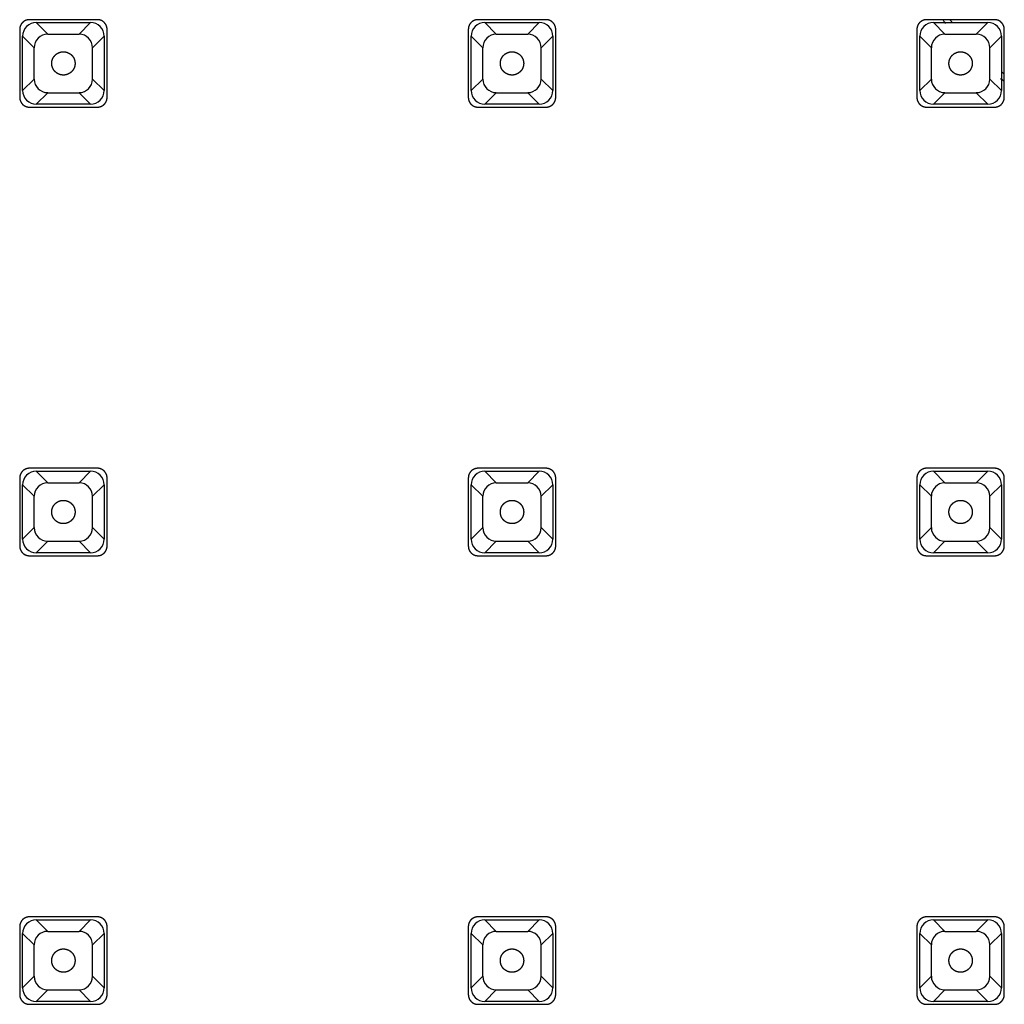
# Model space of a CAD drawing. Units: millimetres. Extents: x 7 to 205, y 17 to 289.
# Drawn here: x 65 to 80, y 171 to 186 of the extents above; entities that cross this region are included whole.
import ezdxf

# ---------------------------------------------------------------- set-up
doc = ezdxf.new("R2010")
doc.units = ezdxf.units.MM
doc.layers.add('44409', color=7, linetype='Continuous')
doc.layers.add('Défaut', color=7, linetype='Continuous')

# ---------------------------------------------------------------- blocks, each defined once
blk = doc.blocks.new('SE1')
at = {"layer": '44409', "color": 7, "linetype": 'Continuous'}
for p, q in [((65.919, 185.96), (64.869, 185.96)), ((72.847, 185.96), (71.797, 185.96)), ((79.774, 185.96), (78.724, 185.96)), ((64.719, 185.81), (64.719, 184.76)), ((64.974, 185.915), (65.815, 185.915)), ((65.152, 185.737), (64.974, 185.915)), ((65.636, 185.737), (65.815, 185.915)), ((66.069, 184.76), (66.069, 185.81)), ((71.647, 185.81), (71.647, 184.76)), ((71.901, 185.915), (72.742, 185.915)), ((72.079, 185.737), (71.901, 185.915)), ((72.564, 185.737), (72.742, 185.915)), ((72.997, 184.76), (72.997, 185.81)), ((78.574, 185.81), (78.574, 184.76)), ((78.828, 185.915), (79.669, 185.915)), ((79.007, 185.737), (78.828, 185.915)), ((79.491, 185.737), (79.669, 185.915)), ((79.924, 184.76), (79.924, 185.81)), ((64.943, 185.527), (64.764, 185.706)), ((64.764, 184.865), (64.764, 185.706)), ((65.152, 185.737), (65.636, 185.737)), ((65.846, 185.527), (66.024, 185.706)), ((66.024, 185.706), (66.024, 184.865)), ((71.87, 185.527), (71.692, 185.706)), ((71.692, 184.865), (71.692, 185.706)), ((72.079, 185.737), (72.564, 185.737)), ((72.773, 185.527), (72.952, 185.706)), ((72.952, 185.706), (72.952, 184.865)), ((78.797, 185.527), (78.619, 185.706)), ((78.619, 184.865), (78.619, 185.706)), ((79.007, 185.737), (79.491, 185.737)), ((79.7, 185.527), (79.879, 185.706)), ((79.879, 185.706), (79.879, 184.865)), ((64.943, 185.043), (64.943, 185.527)), ((65.846, 185.043), (65.846, 185.527)), ((71.87, 185.043), (71.87, 185.527)), ((72.773, 185.043), (72.773, 185.527)), ((78.797, 185.043), (78.797, 185.527)), ((79.7, 185.043), (79.7, 185.527)), ((64.764, 184.865), (64.943, 185.043)), ((65.846, 185.043), (66.024, 184.865)), ((71.692, 184.865), (71.87, 185.043)), ((72.773, 185.043), (72.952, 184.865)), ((78.619, 184.865), (78.797, 185.043)), ((79.7, 185.043), (79.879, 184.865)), ((64.974, 184.655), (65.152, 184.833)), ((65.152, 184.833), (65.636, 184.833)), ((65.815, 184.655), (65.636, 184.833)), ((71.901, 184.655), (72.079, 184.833)), ((72.079, 184.833), (72.564, 184.833)), ((72.742, 184.655), (72.564, 184.833)), ((78.828, 184.655), (79.007, 184.833)), ((79.007, 184.833), (79.491, 184.833)), ((79.669, 184.655), (79.491, 184.833)), ((64.869, 184.61), (65.919, 184.61)), ((65.815, 184.655), (64.974, 184.655)), ((71.797, 184.61), (72.847, 184.61)), ((72.742, 184.655), (71.901, 184.655)), ((78.724, 184.61), (79.774, 184.61)), ((79.669, 184.655), (78.828, 184.655)), ((65.919, 179.033), (64.869, 179.033)), ((64.974, 178.988), (65.815, 178.988)), ((65.152, 178.81), (64.974, 178.988)), ((65.636, 178.81), (65.815, 178.988)), ((72.847, 179.033), (71.797, 179.033)), ((71.901, 178.988), (72.742, 178.988)), ((72.079, 178.81), (71.901, 178.988)), ((72.564, 178.81), (72.742, 178.988)), ((79.774, 179.033), (78.724, 179.033)), ((78.828, 178.988), (79.669, 178.988)), ((79.007, 178.81), (78.828, 178.988)), ((79.491, 178.81), (79.669, 178.988)), ((64.719, 178.883), (64.719, 177.833)), ((65.152, 178.81), (65.636, 178.81)), ((66.069, 177.833), (66.069, 178.883)), ((71.647, 178.883), (71.647, 177.833)), ((72.079, 178.81), (72.564, 178.81)), ((72.997, 177.833), (72.997, 178.883)), ((78.574, 178.883), (78.574, 177.833)), ((79.007, 178.81), (79.491, 178.81)), ((79.924, 177.833), (79.924, 178.883)), ((64.943, 178.6), (64.764, 178.778)), ((64.764, 177.937), (64.764, 178.778)), ((65.846, 178.6), (66.024, 178.778)), ((66.024, 178.778), (66.024, 177.937)), ((71.87, 178.6), (71.692, 178.778)), ((71.692, 177.937), (71.692, 178.778)), ((72.773, 178.6), (72.952, 178.778)), ((72.952, 178.778), (72.952, 177.937)), ((78.797, 178.6), (78.619, 178.778)), ((78.619, 177.937), (78.619, 178.778)), ((79.7, 178.6), (79.879, 178.778)), ((79.879, 178.778), (79.879, 177.937)), ((64.943, 178.116), (64.943, 178.6)), ((65.846, 178.116), (65.846, 178.6)), ((71.87, 178.116), (71.87, 178.6)), ((72.773, 178.116), (72.773, 178.6)), ((78.797, 178.116), (78.797, 178.6)), ((79.7, 178.116), (79.7, 178.6)), ((64.764, 177.937), (64.943, 178.116)), ((65.846, 178.116), (66.024, 177.937)), ((71.692, 177.937), (71.87, 178.116)), ((72.773, 178.116), (72.952, 177.937)), ((78.619, 177.937), (78.797, 178.116)), ((79.7, 178.116), (79.879, 177.937)), ((64.974, 177.728), (65.152, 177.906)), ((65.152, 177.906), (65.636, 177.906)), ((65.815, 177.728), (65.636, 177.906)), ((71.901, 177.728), (72.079, 177.906)), ((72.079, 177.906), (72.564, 177.906)), ((72.742, 177.728), (72.564, 177.906)), ((78.828, 177.728), (79.007, 177.906)), ((79.007, 177.906), (79.491, 177.906)), ((79.669, 177.728), (79.491, 177.906)), ((64.869, 177.683), (65.919, 177.683)), ((65.815, 177.728), (64.974, 177.728)), ((71.797, 177.683), (72.847, 177.683)), ((72.742, 177.728), (71.901, 177.728)), ((78.724, 177.683), (79.774, 177.683)), ((79.669, 177.728), (78.828, 177.728)), ((65.919, 172.106), (64.869, 172.106)), ((64.974, 172.061), (65.815, 172.061)), ((65.152, 171.882), (64.974, 172.061)), ((65.636, 171.882), (65.815, 172.061)), ((72.847, 172.106), (71.797, 172.106)), ((71.901, 172.061), (72.742, 172.061)), ((72.079, 171.882), (71.901, 172.061)), ((72.564, 171.882), (72.742, 172.061)), ((79.774, 172.106), (78.724, 172.106)), ((78.828, 172.061), (79.669, 172.061)), ((79.007, 171.882), (78.828, 172.061)), ((79.491, 171.882), (79.669, 172.061)), ((64.719, 171.956), (64.719, 170.906)), ((64.943, 171.673), (64.764, 171.851)), ((64.764, 171.01), (64.764, 171.851)), ((65.152, 171.882), (65.636, 171.882)), ((65.846, 171.673), (66.024, 171.851)), ((66.024, 171.851), (66.024, 171.01)), ((66.069, 170.906), (66.069, 171.956)), ((71.647, 171.956), (71.647, 170.906)), ((71.87, 171.673), (71.692, 171.851)), ((71.692, 171.01), (71.692, 171.851)), ((72.079, 171.882), (72.564, 171.882)), ((72.773, 171.673), (72.952, 171.851)), ((72.952, 171.851), (72.952, 171.01)), ((72.997, 170.906), (72.997, 171.956)), ((78.574, 171.956), (78.574, 170.906)), ((78.797, 171.673), (78.619, 171.851)), ((78.619, 171.01), (78.619, 171.851)), ((79.007, 171.882), (79.491, 171.882)), ((79.7, 171.673), (79.879, 171.851)), ((79.879, 171.851), (79.879, 171.01)), ((79.924, 170.906), (79.924, 171.956)), ((64.943, 171.188), (64.943, 171.673)), ((65.846, 171.188), (65.846, 171.673)), ((71.87, 171.188), (71.87, 171.673)), ((72.773, 171.188), (72.773, 171.673)), ((78.797, 171.188), (78.797, 171.673)), ((79.7, 171.188), (79.7, 171.673)), ((64.764, 171.01), (64.943, 171.188)), ((65.846, 171.188), (66.024, 171.01)), ((71.692, 171.01), (71.87, 171.188)), ((72.773, 171.188), (72.952, 171.01)), ((78.619, 171.01), (78.797, 171.188)), ((79.7, 171.188), (79.879, 171.01)), ((64.974, 170.801), (65.152, 170.979)), ((65.152, 170.979), (65.636, 170.979)), ((65.815, 170.801), (65.636, 170.979)), ((71.901, 170.801), (72.079, 170.979)), ((72.079, 170.979), (72.564, 170.979)), ((72.742, 170.801), (72.564, 170.979)), ((78.828, 170.801), (79.007, 170.979)), ((79.007, 170.979), (79.491, 170.979)), ((79.669, 170.801), (79.491, 170.979)), ((64.869, 170.756), (65.919, 170.756)), ((65.815, 170.801), (64.974, 170.801)), ((71.797, 170.756), (72.847, 170.756)), ((72.742, 170.801), (71.901, 170.801)), ((78.724, 170.756), (79.774, 170.756)), ((79.669, 170.801), (78.828, 170.801))]:
    blk.add_line(p, q, dxfattribs=at)
for centre, radius, start, end in [((82.712, 188.749), 4.575, 217.5561, 218.2704), ((64.974, 185.706), 0.209, 89.9425, 180.0575), ((65.815, 185.706), 0.209, 359.9425, 90.0575), ((71.901, 185.706), 0.209, 89.9425, 180.0575), ((72.742, 185.706), 0.209, 359.9425, 90.0575), ((78.828, 185.706), 0.209, 89.9425, 180.0576), ((82.712, 188.749), 4.665, 216.8719, 217.5893), ((79.67, 185.706), 0.209, 359.9425, 90.0575), ((82.712, 188.749), 4.665, 232.4107, 233.1281), ((82.712, 188.749), 4.575, 231.7296, 232.4439), ((64.974, 184.864), 0.209, 179.9425, 270.0576), ((65.815, 184.864), 0.209, 269.9424, 0.0576), ((71.901, 184.864), 0.209, 179.9425, 270.0576), ((72.742, 184.864), 0.209, 269.9424, 0.0576), ((78.828, 184.864), 0.209, 179.9425, 270.0576), ((79.67, 184.864), 0.209, 269.9424, 0.0576), ((64.974, 178.779), 0.209, 89.9425, 180.0576), ((65.815, 178.779), 0.209, 359.9425, 90.0575), ((71.901, 178.779), 0.209, 89.9425, 180.0575), ((72.742, 178.779), 0.209, 359.9425, 90.0575), ((78.828, 178.779), 0.209, 89.9425, 180.0576), ((79.67, 178.779), 0.209, 359.9425, 90.0575), ((64.974, 177.937), 0.209, 179.9425, 270.0576), ((65.815, 177.937), 0.209, 269.9424, 0.0576), ((71.901, 177.937), 0.209, 179.9425, 270.0576), ((72.742, 177.937), 0.209, 269.9424, 0.0576), ((78.828, 177.937), 0.209, 179.9425, 270.0575), ((79.67, 177.937), 0.209, 269.9424, 0.0576), ((64.974, 171.851), 0.209, 89.9425, 180.0576), ((65.815, 171.851), 0.209, 359.9425, 90.0575), ((71.901, 171.851), 0.209, 89.9425, 180.0575), ((72.742, 171.851), 0.209, 359.9425, 90.0575), ((78.828, 171.851), 0.209, 89.9425, 180.0576), ((79.67, 171.851), 0.209, 359.9425, 90.0575), ((64.974, 171.01), 0.209, 179.9425, 270.0576), ((65.815, 171.01), 0.209, 269.9424, 0.0576), ((71.901, 171.01), 0.209, 179.9425, 270.0576), ((72.742, 171.01), 0.209, 269.9424, 0.0576), ((78.828, 171.01), 0.209, 179.9425, 270.0576), ((79.67, 171.01), 0.209, 269.9424, 0.0576)]:
    blk.add_arc(centre, radius, start, end, dxfattribs=at)
for centre, major_axis in [((65.153, 185.526), (0.149, -0.149)), ((65.635, 185.526), (-0.149, -0.149)), ((72.08, 185.526), (0.149, -0.149)), ((72.563, 185.526), (-0.149, -0.149)), ((79.008, 185.526), (0.149, -0.149)), ((79.49, 185.526), (-0.149, -0.149)), ((65.153, 185.044), (0.149, 0.149)), ((65.635, 185.044), (-0.149, 0.149)), ((72.08, 185.044), (0.149, 0.149)), ((72.563, 185.044), (-0.149, 0.149)), ((79.008, 185.044), (0.149, 0.149)), ((79.49, 185.044), (-0.149, 0.149)), ((65.153, 178.599), (0.149, -0.149)), ((65.635, 178.599), (-0.149, -0.149)), ((72.08, 178.599), (0.149, -0.149)), ((72.563, 178.599), (-0.149, -0.149)), ((79.008, 178.599), (0.149, -0.149)), ((79.49, 178.599), (-0.149, -0.149)), ((65.153, 178.117), (0.149, 0.149)), ((65.635, 178.117), (-0.149, 0.149)), ((72.08, 178.117), (0.149, 0.149)), ((72.563, 178.117), (-0.149, 0.149)), ((79.008, 178.117), (0.149, 0.149)), ((79.49, 178.117), (-0.149, 0.149)), ((65.153, 171.672), (0.149, -0.149)), ((65.635, 171.672), (-0.149, -0.149)), ((72.08, 171.672), (0.149, -0.149)), ((72.563, 171.672), (-0.149, -0.149)), ((79.008, 171.672), (0.149, -0.149)), ((79.49, 171.672), (-0.149, -0.149)), ((65.153, 171.189), (0.149, 0.149)), ((65.635, 171.189), (-0.149, 0.149)), ((72.08, 171.189), (0.149, 0.149)), ((72.563, 171.189), (-0.149, 0.149)), ((79.008, 171.189), (0.149, 0.149)), ((79.49, 171.189), (-0.149, 0.149))]:
    blk.add_ellipse(centre, major_axis=major_axis, ratio=0.995146, start_param=2.358627, end_param=3.924558, dxfattribs=at)
for points, knots in [([(64.869, 185.96), (64.839, 185.96), (64.812, 185.949), (64.785, 185.937), (64.763, 185.916)], [0, 0, 0, 0.5, 0.5, 1, 1, 1]), ([(66.025, 185.916), (66.004, 185.938), (65.977, 185.949), (65.949, 185.96), (65.919, 185.96)], [0, 0, 0, 0.5, 0.5, 1, 1, 1]), ([(71.797, 185.96), (71.766, 185.96), (71.739, 185.949), (71.712, 185.937), (71.69, 185.916)], [0, 0, 0, 0.5, 0.5, 1, 1, 1]), ([(72.953, 185.916), (72.931, 185.938), (72.904, 185.949), (72.877, 185.96), (72.847, 185.96)], [0, 0, 0, 0.5, 0.5, 1, 1, 1]), ([(78.724, 185.96), (78.693, 185.96), (78.666, 185.949), (78.639, 185.937), (78.618, 185.916)], [0, 0, 0, 0.5, 0.5, 1, 1, 1]), ([(79.88, 185.916), (79.858, 185.938), (79.831, 185.949), (79.804, 185.96), (79.774, 185.96)], [0, 0, 0, 0.5, 0.5, 1, 1, 1]), ([(64.763, 185.916), (64.742, 185.895), (64.731, 185.868), (64.719, 185.84), (64.719, 185.81)], [0, 0, 0, 0.5, 0.5, 1, 1, 1]), ([(66.069, 185.81), (66.069, 185.84), (66.058, 185.868), (66.046, 185.895), (66.025, 185.916)], [0, 0, 0, 0.5, 0.5, 1, 1, 1]), ([(71.69, 185.916), (71.669, 185.895), (71.658, 185.868), (71.647, 185.84), (71.647, 185.81)], [0, 0, 0, 0.5, 0.5, 1, 1, 1]), ([(72.997, 185.81), (72.996, 185.84), (72.985, 185.868), (72.974, 185.895), (72.953, 185.916)], [0, 0, 0, 0.5, 0.5, 1, 1, 1]), ([(78.618, 185.916), (78.596, 185.895), (78.585, 185.868), (78.574, 185.84), (78.574, 185.81)], [0, 0, 0, 0.5, 0.5, 1, 1, 1]), ([(79.924, 185.81), (79.924, 185.84), (79.912, 185.868), (79.901, 185.895), (79.88, 185.916)], [0, 0, 0, 0.5, 0.5, 1, 1, 1]), ([(65.214, 185.285), (65.214, 185.321), (65.228, 185.354), (65.242, 185.387), (65.267, 185.412), (65.292, 185.438), (65.325, 185.451), (65.358, 185.465), (65.394, 185.465), (65.43, 185.465), (65.463, 185.451), (65.496, 185.438), (65.522, 185.412), (65.547, 185.387), (65.561, 185.354), (65.574, 185.321), (65.574, 185.285)], [0, 0, 0, 0.125, 0.125, 0.25, 0.25, 0.375, 0.375, 0.5, 0.5, 0.625, 0.625, 0.75, 0.75, 0.875, 0.875, 1, 1, 1]), ([(72.142, 185.285), (72.142, 185.321), (72.155, 185.354), (72.169, 185.387), (72.194, 185.412), (72.219, 185.438), (72.253, 185.451), (72.286, 185.465), (72.322, 185.465), (72.357, 185.465), (72.39, 185.451), (72.423, 185.438), (72.449, 185.412), (72.474, 185.387), (72.488, 185.354), (72.501, 185.321), (72.502, 185.285)], [0, 0, 0, 0.125, 0.125, 0.25, 0.25, 0.375, 0.375, 0.5, 0.5, 0.625, 0.625, 0.75, 0.75, 0.875, 0.875, 1, 1, 1]), ([(79.069, 185.285), (79.069, 185.321), (79.083, 185.354), (79.096, 185.387), (79.122, 185.412), (79.147, 185.438), (79.18, 185.451), (79.213, 185.465), (79.249, 185.465), (79.284, 185.465), (79.318, 185.451), (79.351, 185.438), (79.376, 185.412), (79.401, 185.387), (79.415, 185.354), (79.429, 185.321), (79.429, 185.285)], [0, 0, 0, 0.125, 0.125, 0.25, 0.25, 0.375, 0.375, 0.5, 0.5, 0.625, 0.625, 0.75, 0.75, 0.875, 0.875, 1, 1, 1]), ([(65.574, 185.285), (65.574, 185.249), (65.561, 185.216), (65.547, 185.183), (65.522, 185.158), (65.496, 185.133), (65.463, 185.119), (65.43, 185.105), (65.394, 185.105), (65.359, 185.105), (65.325, 185.119), (65.292, 185.132), (65.267, 185.158), (65.242, 185.183), (65.228, 185.216), (65.214, 185.249), (65.214, 185.285)], [0, 0, 0, 0.125, 0.125, 0.25, 0.25, 0.375, 0.375, 0.5, 0.5, 0.625, 0.625, 0.75, 0.75, 0.875, 0.875, 1, 1, 1]), ([(72.502, 185.285), (72.501, 185.249), (72.488, 185.216), (72.474, 185.183), (72.449, 185.158), (72.424, 185.133), (72.39, 185.119), (72.358, 185.105), (72.322, 185.105), (72.286, 185.105), (72.253, 185.119), (72.22, 185.132), (72.194, 185.158), (72.169, 185.183), (72.155, 185.216), (72.142, 185.249), (72.142, 185.285)], [0, 0, 0, 0.125, 0.125, 0.25, 0.25, 0.375, 0.375, 0.5, 0.5, 0.625, 0.625, 0.75, 0.75, 0.875, 0.875, 1, 1, 1]), ([(79.429, 185.285), (79.429, 185.249), (79.415, 185.216), (79.401, 185.183), (79.376, 185.158), (79.351, 185.133), (79.318, 185.119), (79.285, 185.105), (79.249, 185.105), (79.213, 185.105), (79.18, 185.119), (79.147, 185.132), (79.122, 185.158), (79.096, 185.183), (79.083, 185.216), (79.069, 185.249), (79.069, 185.285)], [0, 0, 0, 0.125, 0.125, 0.25, 0.25, 0.375, 0.375, 0.5, 0.5, 0.625, 0.625, 0.75, 0.75, 0.875, 0.875, 1, 1, 1]), ([(64.719, 184.76), (64.719, 184.73), (64.731, 184.703), (64.742, 184.675), (64.763, 184.654)], [0, 0, 0, 0.5, 0.5, 1, 1, 1]), ([(66.025, 184.654), (66.047, 184.676), (66.058, 184.703), (66.069, 184.73), (66.069, 184.76)], [0, 0, 0, 0.5, 0.5, 1, 1, 1]), ([(71.647, 184.76), (71.647, 184.73), (71.658, 184.703), (71.669, 184.675), (71.69, 184.654)], [0, 0, 0, 0.5, 0.5, 1, 1, 1]), ([(72.953, 184.654), (72.974, 184.676), (72.985, 184.703), (72.996, 184.73), (72.997, 184.76)], [0, 0, 0, 0.5, 0.5, 1, 1, 1]), ([(78.574, 184.76), (78.574, 184.73), (78.585, 184.703), (78.597, 184.675), (78.618, 184.654)], [0, 0, 0, 0.5, 0.5, 1, 1, 1]), ([(79.88, 184.654), (79.901, 184.676), (79.912, 184.703), (79.924, 184.73), (79.924, 184.76)], [0, 0, 0, 0.5, 0.5, 1, 1, 1]), ([(64.763, 184.654), (64.785, 184.633), (64.812, 184.622), (64.839, 184.61), (64.869, 184.61)], [0, 0, 0, 0.5, 0.5, 1, 1, 1]), ([(65.919, 184.61), (65.95, 184.61), (65.977, 184.622), (66.004, 184.633), (66.025, 184.654)], [0, 0, 0, 0.5, 0.5, 1, 1, 1]), ([(71.69, 184.654), (71.712, 184.633), (71.739, 184.622), (71.767, 184.61), (71.797, 184.61)], [0, 0, 0, 0.5, 0.5, 1, 1, 1]), ([(72.847, 184.61), (72.877, 184.61), (72.904, 184.622), (72.931, 184.633), (72.953, 184.654)], [0, 0, 0, 0.5, 0.5, 1, 1, 1]), ([(78.618, 184.654), (78.639, 184.633), (78.666, 184.622), (78.694, 184.61), (78.724, 184.61)], [0, 0, 0, 0.5, 0.5, 1, 1, 1]), ([(79.774, 184.61), (79.804, 184.61), (79.831, 184.622), (79.859, 184.633), (79.88, 184.654)], [0, 0, 0, 0.5, 0.5, 1, 1, 1]), ([(64.763, 178.989), (64.742, 178.967), (64.731, 178.94), (64.719, 178.913), (64.719, 178.883)], [0, 0, 0, 0.5, 0.5, 1, 1, 1]), ([(64.869, 179.033), (64.839, 179.033), (64.812, 179.021), (64.785, 179.01), (64.763, 178.989)], [0, 0, 0, 0.5, 0.5, 1, 1, 1]), ([(66.025, 178.989), (66.004, 179.01), (65.977, 179.021), (65.949, 179.033), (65.919, 179.033)], [0, 0, 0, 0.5, 0.5, 1, 1, 1]), ([(66.069, 178.883), (66.069, 178.913), (66.058, 178.94), (66.046, 178.968), (66.025, 178.989)], [0, 0, 0, 0.5, 0.5, 1, 1, 1]), ([(71.69, 178.989), (71.669, 178.967), (71.658, 178.94), (71.647, 178.913), (71.647, 178.883)], [0, 0, 0, 0.5, 0.5, 1, 1, 1]), ([(71.797, 179.033), (71.766, 179.033), (71.739, 179.021), (71.712, 179.01), (71.69, 178.989)], [0, 0, 0, 0.5, 0.5, 1, 1, 1]), ([(72.953, 178.989), (72.931, 179.01), (72.904, 179.021), (72.877, 179.033), (72.847, 179.033)], [0, 0, 0, 0.5, 0.5, 1, 1, 1]), ([(72.997, 178.883), (72.996, 178.913), (72.985, 178.94), (72.974, 178.968), (72.953, 178.989)], [0, 0, 0, 0.5, 0.5, 1, 1, 1]), ([(78.618, 178.989), (78.596, 178.967), (78.585, 178.94), (78.574, 178.913), (78.574, 178.883)], [0, 0, 0, 0.5, 0.5, 1, 1, 1]), ([(78.724, 179.033), (78.693, 179.033), (78.666, 179.021), (78.639, 179.01), (78.618, 178.989)], [0, 0, 0, 0.5, 0.5, 1, 1, 1]), ([(79.88, 178.989), (79.858, 179.01), (79.831, 179.021), (79.804, 179.033), (79.774, 179.033)], [0, 0, 0, 0.5, 0.5, 1, 1, 1]), ([(79.924, 178.883), (79.924, 178.913), (79.912, 178.94), (79.901, 178.968), (79.88, 178.989)], [0, 0, 0, 0.5, 0.5, 1, 1, 1]), ([(65.214, 178.358), (65.214, 178.394), (65.228, 178.427), (65.242, 178.46), (65.267, 178.485), (65.292, 178.51), (65.325, 178.524), (65.358, 178.538), (65.394, 178.538), (65.43, 178.538), (65.463, 178.524), (65.496, 178.511), (65.522, 178.485), (65.547, 178.46), (65.561, 178.427), (65.574, 178.394), (65.574, 178.358)], [0, 0, 0, 0.125, 0.125, 0.25, 0.25, 0.375, 0.375, 0.5, 0.5, 0.625, 0.625, 0.75, 0.75, 0.875, 0.875, 1, 1, 1]), ([(72.142, 178.358), (72.142, 178.394), (72.155, 178.427), (72.169, 178.46), (72.194, 178.485), (72.219, 178.51), (72.253, 178.524), (72.286, 178.538), (72.322, 178.538), (72.357, 178.538), (72.39, 178.524), (72.423, 178.511), (72.449, 178.485), (72.474, 178.46), (72.488, 178.427), (72.501, 178.394), (72.502, 178.358)], [0, 0, 0, 0.125, 0.125, 0.25, 0.25, 0.375, 0.375, 0.5, 0.5, 0.625, 0.625, 0.75, 0.75, 0.875, 0.875, 1, 1, 1]), ([(79.069, 178.358), (79.069, 178.394), (79.083, 178.427), (79.096, 178.46), (79.122, 178.485), (79.147, 178.51), (79.18, 178.524), (79.213, 178.538), (79.249, 178.538), (79.284, 178.538), (79.318, 178.524), (79.351, 178.511), (79.376, 178.485), (79.401, 178.46), (79.415, 178.427), (79.429, 178.394), (79.429, 178.358)], [0, 0, 0, 0.125, 0.125, 0.25, 0.25, 0.375, 0.375, 0.5, 0.5, 0.625, 0.625, 0.75, 0.75, 0.875, 0.875, 1, 1, 1]), ([(65.574, 178.358), (65.574, 178.322), (65.561, 178.289), (65.547, 178.256), (65.522, 178.231), (65.496, 178.205), (65.463, 178.192), (65.43, 178.178), (65.394, 178.178), (65.359, 178.178), (65.325, 178.192), (65.292, 178.205), (65.267, 178.231), (65.242, 178.256), (65.228, 178.289), (65.214, 178.322), (65.214, 178.358)], [0, 0, 0, 0.125, 0.125, 0.25, 0.25, 0.375, 0.375, 0.5, 0.5, 0.625, 0.625, 0.75, 0.75, 0.875, 0.875, 1, 1, 1]), ([(72.502, 178.358), (72.501, 178.322), (72.488, 178.289), (72.474, 178.256), (72.449, 178.231), (72.424, 178.205), (72.39, 178.192), (72.358, 178.178), (72.322, 178.178), (72.286, 178.178), (72.253, 178.192), (72.22, 178.205), (72.194, 178.231), (72.169, 178.256), (72.155, 178.289), (72.142, 178.322), (72.142, 178.358)], [0, 0, 0, 0.125, 0.125, 0.25, 0.25, 0.375, 0.375, 0.5, 0.5, 0.625, 0.625, 0.75, 0.75, 0.875, 0.875, 1, 1, 1]), ([(79.429, 178.358), (79.429, 178.322), (79.415, 178.289), (79.401, 178.256), (79.376, 178.231), (79.351, 178.205), (79.318, 178.192), (79.285, 178.178), (79.249, 178.178), (79.213, 178.178), (79.18, 178.192), (79.147, 178.205), (79.122, 178.231), (79.096, 178.256), (79.083, 178.289), (79.069, 178.322), (79.069, 178.358)], [0, 0, 0, 0.125, 0.125, 0.25, 0.25, 0.375, 0.375, 0.5, 0.5, 0.625, 0.625, 0.75, 0.75, 0.875, 0.875, 1, 1, 1]), ([(64.719, 177.833), (64.719, 177.803), (64.731, 177.775), (64.742, 177.748), (64.763, 177.727)], [0, 0, 0, 0.5, 0.5, 1, 1, 1]), ([(66.025, 177.727), (66.047, 177.748), (66.058, 177.775), (66.069, 177.803), (66.069, 177.833)], [0, 0, 0, 0.5, 0.5, 1, 1, 1]), ([(71.647, 177.833), (71.647, 177.803), (71.658, 177.775), (71.669, 177.748), (71.69, 177.727)], [0, 0, 0, 0.5, 0.5, 1, 1, 1]), ([(72.953, 177.727), (72.974, 177.748), (72.985, 177.775), (72.996, 177.803), (72.997, 177.833)], [0, 0, 0, 0.5, 0.5, 1, 1, 1]), ([(78.574, 177.833), (78.574, 177.803), (78.585, 177.775), (78.597, 177.748), (78.618, 177.727)], [0, 0, 0, 0.5, 0.5, 1, 1, 1]), ([(79.88, 177.727), (79.901, 177.748), (79.912, 177.775), (79.924, 177.803), (79.924, 177.833)], [0, 0, 0, 0.5, 0.5, 1, 1, 1]), ([(64.763, 177.727), (64.785, 177.705), (64.812, 177.694), (64.839, 177.683), (64.869, 177.683)], [0, 0, 0, 0.5, 0.5, 1, 1, 1]), ([(65.919, 177.683), (65.95, 177.683), (65.977, 177.694), (66.004, 177.706), (66.025, 177.727)], [0, 0, 0, 0.5, 0.5, 1, 1, 1]), ([(71.69, 177.727), (71.712, 177.705), (71.739, 177.694), (71.767, 177.683), (71.797, 177.683)], [0, 0, 0, 0.5, 0.5, 1, 1, 1]), ([(72.847, 177.683), (72.877, 177.683), (72.904, 177.694), (72.931, 177.706), (72.953, 177.727)], [0, 0, 0, 0.5, 0.5, 1, 1, 1]), ([(78.618, 177.727), (78.639, 177.705), (78.666, 177.694), (78.694, 177.683), (78.724, 177.683)], [0, 0, 0, 0.5, 0.5, 1, 1, 1]), ([(79.774, 177.683), (79.804, 177.683), (79.831, 177.694), (79.859, 177.706), (79.88, 177.727)], [0, 0, 0, 0.5, 0.5, 1, 1, 1]), ([(64.763, 172.062), (64.742, 172.04), (64.731, 172.013), (64.719, 171.986), (64.719, 171.956)], [0, 0, 0, 0.5, 0.5, 1, 1, 1]), ([(64.869, 172.106), (64.839, 172.105), (64.812, 172.094), (64.785, 172.083), (64.763, 172.062)], [0, 0, 0, 0.5, 0.5, 1, 1, 1]), ([(66.025, 172.062), (66.004, 172.083), (65.977, 172.094), (65.949, 172.105), (65.919, 172.106)], [0, 0, 0, 0.5, 0.5, 1, 1, 1]), ([(66.069, 171.956), (66.069, 171.986), (66.058, 172.013), (66.046, 172.04), (66.025, 172.062)], [0, 0, 0, 0.5, 0.5, 1, 1, 1]), ([(71.69, 172.062), (71.669, 172.04), (71.658, 172.013), (71.647, 171.986), (71.647, 171.956)], [0, 0, 0, 0.5, 0.5, 1, 1, 1]), ([(71.797, 172.106), (71.766, 172.105), (71.739, 172.094), (71.712, 172.083), (71.69, 172.062)], [0, 0, 0, 0.5, 0.5, 1, 1, 1]), ([(72.953, 172.062), (72.931, 172.083), (72.904, 172.094), (72.877, 172.105), (72.847, 172.106)], [0, 0, 0, 0.5, 0.5, 1, 1, 1]), ([(72.997, 171.956), (72.996, 171.986), (72.985, 172.013), (72.974, 172.04), (72.953, 172.062)], [0, 0, 0, 0.5, 0.5, 1, 1, 1]), ([(78.618, 172.062), (78.596, 172.04), (78.585, 172.013), (78.574, 171.986), (78.574, 171.956)], [0, 0, 0, 0.5, 0.5, 1, 1, 1]), ([(78.724, 172.106), (78.693, 172.105), (78.666, 172.094), (78.639, 172.083), (78.618, 172.062)], [0, 0, 0, 0.5, 0.5, 1, 1, 1]), ([(79.88, 172.062), (79.858, 172.083), (79.831, 172.094), (79.804, 172.105), (79.774, 172.106)], [0, 0, 0, 0.5, 0.5, 1, 1, 1]), ([(79.924, 171.956), (79.924, 171.986), (79.912, 172.013), (79.901, 172.04), (79.88, 172.062)], [0, 0, 0, 0.5, 0.5, 1, 1, 1]), ([(65.214, 171.431), (65.214, 171.466), (65.228, 171.499), (65.242, 171.532), (65.267, 171.558), (65.292, 171.583), (65.325, 171.597), (65.358, 171.611), (65.394, 171.611), (65.43, 171.611), (65.463, 171.597), (65.496, 171.583), (65.522, 171.558), (65.547, 171.533), (65.561, 171.499), (65.574, 171.467), (65.574, 171.431)], [0, 0, 0, 0.125, 0.125, 0.25, 0.25, 0.375, 0.375, 0.5, 0.5, 0.625, 0.625, 0.75, 0.75, 0.875, 0.875, 1, 1, 1]), ([(72.142, 171.431), (72.142, 171.466), (72.155, 171.499), (72.169, 171.532), (72.194, 171.558), (72.219, 171.583), (72.253, 171.597), (72.286, 171.611), (72.322, 171.611), (72.357, 171.611), (72.39, 171.597), (72.423, 171.583), (72.449, 171.558), (72.474, 171.533), (72.488, 171.499), (72.501, 171.467), (72.502, 171.431)], [0, 0, 0, 0.125, 0.125, 0.25, 0.25, 0.375, 0.375, 0.5, 0.5, 0.625, 0.625, 0.75, 0.75, 0.875, 0.875, 1, 1, 1]), ([(79.069, 171.431), (79.069, 171.466), (79.083, 171.499), (79.096, 171.532), (79.122, 171.558), (79.147, 171.583), (79.18, 171.597), (79.213, 171.611), (79.249, 171.611), (79.284, 171.611), (79.318, 171.597), (79.351, 171.583), (79.376, 171.558), (79.401, 171.533), (79.415, 171.499), (79.429, 171.467), (79.429, 171.431)], [0, 0, 0, 0.125, 0.125, 0.25, 0.25, 0.375, 0.375, 0.5, 0.5, 0.625, 0.625, 0.75, 0.75, 0.875, 0.875, 1, 1, 1]), ([(65.574, 171.431), (65.574, 171.395), (65.561, 171.362), (65.547, 171.329), (65.522, 171.303), (65.496, 171.278), (65.463, 171.264), (65.43, 171.251), (65.394, 171.251), (65.359, 171.251), (65.325, 171.264), (65.292, 171.278), (65.267, 171.303), (65.242, 171.328), (65.228, 171.362), (65.214, 171.395), (65.214, 171.431)], [0, 0, 0, 0.125, 0.125, 0.25, 0.25, 0.375, 0.375, 0.5, 0.5, 0.625, 0.625, 0.75, 0.75, 0.875, 0.875, 1, 1, 1]), ([(72.502, 171.431), (72.501, 171.395), (72.488, 171.362), (72.474, 171.329), (72.449, 171.303), (72.424, 171.278), (72.39, 171.264), (72.358, 171.251), (72.322, 171.251), (72.286, 171.251), (72.253, 171.264), (72.22, 171.278), (72.194, 171.303), (72.169, 171.328), (72.155, 171.362), (72.142, 171.395), (72.142, 171.431)], [0, 0, 0, 0.125, 0.125, 0.25, 0.25, 0.375, 0.375, 0.5, 0.5, 0.625, 0.625, 0.75, 0.75, 0.875, 0.875, 1, 1, 1]), ([(79.429, 171.431), (79.429, 171.395), (79.415, 171.362), (79.401, 171.329), (79.376, 171.303), (79.351, 171.278), (79.318, 171.264), (79.285, 171.251), (79.249, 171.251), (79.213, 171.251), (79.18, 171.264), (79.147, 171.278), (79.122, 171.303), (79.096, 171.328), (79.083, 171.362), (79.069, 171.395), (79.069, 171.431)], [0, 0, 0, 0.125, 0.125, 0.25, 0.25, 0.375, 0.375, 0.5, 0.5, 0.625, 0.625, 0.75, 0.75, 0.875, 0.875, 1, 1, 1]), ([(64.719, 170.906), (64.719, 170.875), (64.731, 170.848), (64.742, 170.821), (64.763, 170.8)], [0, 0, 0, 0.5, 0.5, 1, 1, 1]), ([(66.025, 170.8), (66.047, 170.821), (66.058, 170.848), (66.069, 170.876), (66.069, 170.906)], [0, 0, 0, 0.5, 0.5, 1, 1, 1]), ([(71.647, 170.906), (71.647, 170.875), (71.658, 170.848), (71.669, 170.821), (71.69, 170.8)], [0, 0, 0, 0.5, 0.5, 1, 1, 1]), ([(72.953, 170.8), (72.974, 170.821), (72.985, 170.848), (72.996, 170.876), (72.997, 170.906)], [0, 0, 0, 0.5, 0.5, 1, 1, 1]), ([(78.574, 170.906), (78.574, 170.875), (78.585, 170.848), (78.597, 170.821), (78.618, 170.8)], [0, 0, 0, 0.5, 0.5, 1, 1, 1]), ([(79.88, 170.8), (79.901, 170.821), (79.912, 170.848), (79.924, 170.876), (79.924, 170.906)], [0, 0, 0, 0.5, 0.5, 1, 1, 1]), ([(64.763, 170.8), (64.785, 170.778), (64.812, 170.767), (64.839, 170.756), (64.869, 170.756)], [0, 0, 0, 0.5, 0.5, 1, 1, 1]), ([(65.919, 170.756), (65.95, 170.756), (65.977, 170.767), (66.004, 170.778), (66.025, 170.8)], [0, 0, 0, 0.5, 0.5, 1, 1, 1]), ([(71.69, 170.8), (71.712, 170.778), (71.739, 170.767), (71.767, 170.756), (71.797, 170.756)], [0, 0, 0, 0.5, 0.5, 1, 1, 1]), ([(72.847, 170.756), (72.877, 170.756), (72.904, 170.767), (72.931, 170.778), (72.953, 170.8)], [0, 0, 0, 0.5, 0.5, 1, 1, 1]), ([(78.618, 170.8), (78.639, 170.778), (78.666, 170.767), (78.694, 170.756), (78.724, 170.756)], [0, 0, 0, 0.5, 0.5, 1, 1, 1]), ([(79.774, 170.756), (79.804, 170.756), (79.831, 170.767), (79.859, 170.778), (79.88, 170.8)], [0, 0, 0, 0.5, 0.5, 1, 1, 1])]:
    blk.add_open_spline(points, degree=2, knots=knots, dxfattribs=at)

msp = doc.modelspace()

# ---------------------------------------------------------------- block references
at = {"layer": 'Défaut'}
msp.add_blockref('SE1', (0, 0), dxfattribs=at)

doc.saveas('drawing.dxf')
